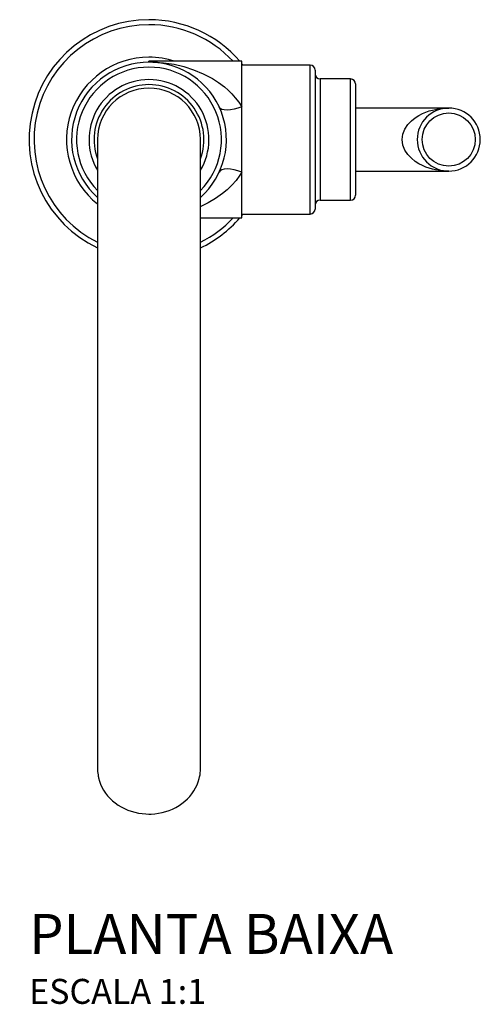
# Model space of a CAD drawing. Units: millimetres. Extents: x -383 to 425, y -173 to 500.
# Drawn here: x -26 to 66, y -173 to 24 of the extents above; entities that cross this region are included whole.
import ezdxf

# ---------------------------------------------------------------- set-up
doc = ezdxf.new("R2010")
doc.units = ezdxf.units.MM
doc.styles.add('Legenda', font='segoeui.ttf', dxfattribs={"height": 8})

# ---------------------------------------------------------------- blocks, each defined once
blk = doc.blocks.new('1198.C24_P')
for p, q in [((18.6, 15.67), (0, 15.67)), ((0, 15.54), (0, 15.67)), ((0, 15.54), (0, 15.5)), ((18.6, 6.53), (18.6, 15.67)), ((32.25, 14.91), (18.6, 14.91)), ((32.25, -14.91), (32.25, 14.91)), ((33.25, 13.91), (33.25, -13.91)), ((34.25, 12.13), (34.25, -12.13)), ((40.33, 12.13), (34.25, 12.13)), ((40.33, -12.13), (40.33, 12.13)), ((41.33, 11.13), (41.33, -11.13)), ((18.6, -6.53), (18.6, 6.53)), ((60, 6.31), (41.33, 6.31)), ((10.3, -102.93), (10.3, 0)), ((-10.3, 0), (-10.3, -102.93)), ((18.6, -15.67), (18.6, -6.53)), ((41.33, -6.32), (60, -6.32)), ((34.25, -12.13), (40.33, -12.13)), ((10.3, -15.67), (18.6, -15.67)), ((18.6, -14.91), (32.25, -14.91)), ((-10.3, -102.93), (-10.3, -125.99)), ((10.3, -125.93), (10.3, -102.93)), ((-10.3, -126), (-10.3, -126.14))]:
    blk.add_line(p, q)
for points in [[(0, 15.54, 0), (0.26, 15.54, 0), (0.51, 15.54, 0), (0.75, 15.53, 0), (1, 15.52, 0), (1.24, 15.51, 0), (1.67, 15.49, 0), (2.09, 15.46, 0), (2.92, 15.38, 0), (3.97, 15.25, 0), (5.01, 15.07, 0), (6.99, 14.61, 0), (8.92, 13.99, 0), (10.83, 13.19, 0), (12.68, 12.21, 0), (13.91, 11.42, 0), (15.08, 10.53, 0), (15.85, 9.86, 0), (16.58, 9.14, 0), (17.28, 8.36, 0), (17.97, 7.48, 0), (18.6, 6.53, 0)], [(18.6, 6.53, 0), (17.8, 6.26, 0), (17.02, 6.06, 0), (16.3, 5.93, 0), (15.64, 5.89, 0), (15.07, 5.93, 0), (14.61, 6.05, 0), (14.27, 6.25, 0), (14.06, 6.52, 0)], [(60, -6.32, 0), (59.49, -6.31, 0), (58.97, -6.28, 0), (58.44, -6.23, 0), (57.89, -6.15, 0), (57.32, -6.05, 0), (56.73, -5.91, 0), (56.1, -5.74, 0), (55.44, -5.51, 0), (54.74, -5.21, 0), (54.01, -4.84, 0), (53.26, -4.36, 0), (52.51, -3.75, 0), (51.81, -3, 0), (51.22, -2.11, 0), (50.83, -1.09, 0), (50.69, 0, 0), (50.83, 1.09, 0), (51.22, 2.11, 0), (51.81, 3, 0), (52.51, 3.75, 0), (53.26, 4.36, 0), (54.01, 4.84, 0), (54.74, 5.21, 0), (55.44, 5.51, 0), (56.1, 5.74, 0), (56.73, 5.91, 0), (57.32, 6.05, 0), (57.89, 6.15, 0), (58.44, 6.23, 0), (58.97, 6.28, 0), (59.49, 6.31, 0), (60, 6.31, 0)], [(18.6, -6.53, 0), (17.8, -6.26, 0), (17.02, -6.06, 0), (16.3, -5.93, 0), (15.64, -5.89, 0), (15.07, -5.93, 0), (14.61, -6.05, 0), (14.27, -6.25, 0), (14.06, -6.52, 0)], [(18.6, -6.53, 0), (18.2, -7.15, 0), (17.42, -8.19, 0), (16.57, -9.15, 0), (15.66, -10.03, 0), (14.71, -10.82, 0), (13.32, -11.81, 0), (11.87, -12.67, 0), (10.38, -13.41, 0), (10.3, -13.44, 0)], [(-10.14, -127.55, 0), (-10.09, -127.79, 0), (-9.91, -128.43, 0), (-9.69, -129.05, 0), (-9.41, -129.66, 0), (-9.08, -130.25, 0), (-8.7, -130.82, 0), (-8.28, -131.36, 0), (-7.81, -131.87, 0), (-7.3, -132.36, 0), (-6.76, -132.81, 0), (-6.18, -133.22, 0), (-5.56, -133.59, 0), (-4.92, -133.93, 0), (-4.24, -134.22, 0), (-3.55, -134.47, 0), (-2.84, -134.67, 0), (-2.11, -134.83, 0), (-1.37, -134.94, 0), (-0.63, -135.01, 0), (0, -135.02, 0)], [(0, -135.02, 0), (0.41, -135.02, 0), (1.16, -134.97, 0), (1.9, -134.87, 0), (2.63, -134.73, 0), (3.35, -134.53, 0), (4.05, -134.3, 0), (4.73, -134.02, 0), (5.38, -133.69, 0), (6.01, -133.33, 0), (6.6, -132.92, 0), (7.16, -132.48, 0), (7.68, -132.01, 0), (8.16, -131.5, 0), (8.6, -130.96, 0), (8.99, -130.4, 0), (9.33, -129.81, 0), (9.62, -129.2, 0), (9.86, -128.58, 0), (10.05, -127.94, 0), (10.14, -127.55, 0)]]:
    blk.add_polyline3d(points)
blk.add_circle((60, 0), 5.32)
for centre, radius, start, end in [((0, 0), 24, 90, 244.5853), ((0, 0), 24, 40.7619, 90), ((0, 0), 23, 90, 243.3957), ((0, 0), 23, 42.9457, 90), ((0, 0), 16.5, 90, 231.3734), ((0, 0), 16.5, 71.7496, 90), ((0, 0), 15.5, 90, 228.3548), ((0, 0), 14.5, 90, 224.737), ((0, 0), 15.5, 311.6452, 90), ((0, 0), 14.5, 315.263, 90), ((0, 0), 24, 38.4075, 39.195), ((32.25, 13.91), 1, 0, 90), ((0, 0), 12, 90, 210.87), ((0, 0), 12, 329.13, 90), ((34.25, 13.13), 1, 180, 270), ((40.33, 11.13), 1, 0, 90), ((0, 0), 11, 90, 200.5504), ((0, 0), 10.3, 90, 180), ((0, 0), 11, 339.4496, 90), ((0, 0), 10.3, 0, 90), ((60, 0), 6.31, 90, 0), ((60, 0), 6.31, 0, 90), ((40.33, -11.13), 1, 270, 0), ((34.25, -13.13), 1, 90, 180), ((0, 0), 23, 296.6043, 317.0543), ((0, 0), 24, 295.4147, 319.2381), ((0, 0), 24, 320.805, 321.5925), ((32.25, -13.91), 1, 270, 0), ((-2.29, -125.97), 8.01, 181.2313, 191.3717), ((2.3, -125.97), 8, 348.604, 359.993)]:
    blk.add_arc(centre, radius, start, end)

msp = doc.modelspace()

# ---------------------------------------------------------------- block references
msp.add_blockref('1198.C24_P', (0, 0))

# ---------------------------------------------------------------- texts
at = {"style": 'Legenda'}
for s, height, p in [('PLANTA BAIXA', 8, (-24, -163.03)), ('ESCALA 1:1', 5, (-24, -173.03))]:
    msp.add_text(s, height=height, dxfattribs=at).set_placement(p)

doc.saveas('drawing.dxf')
